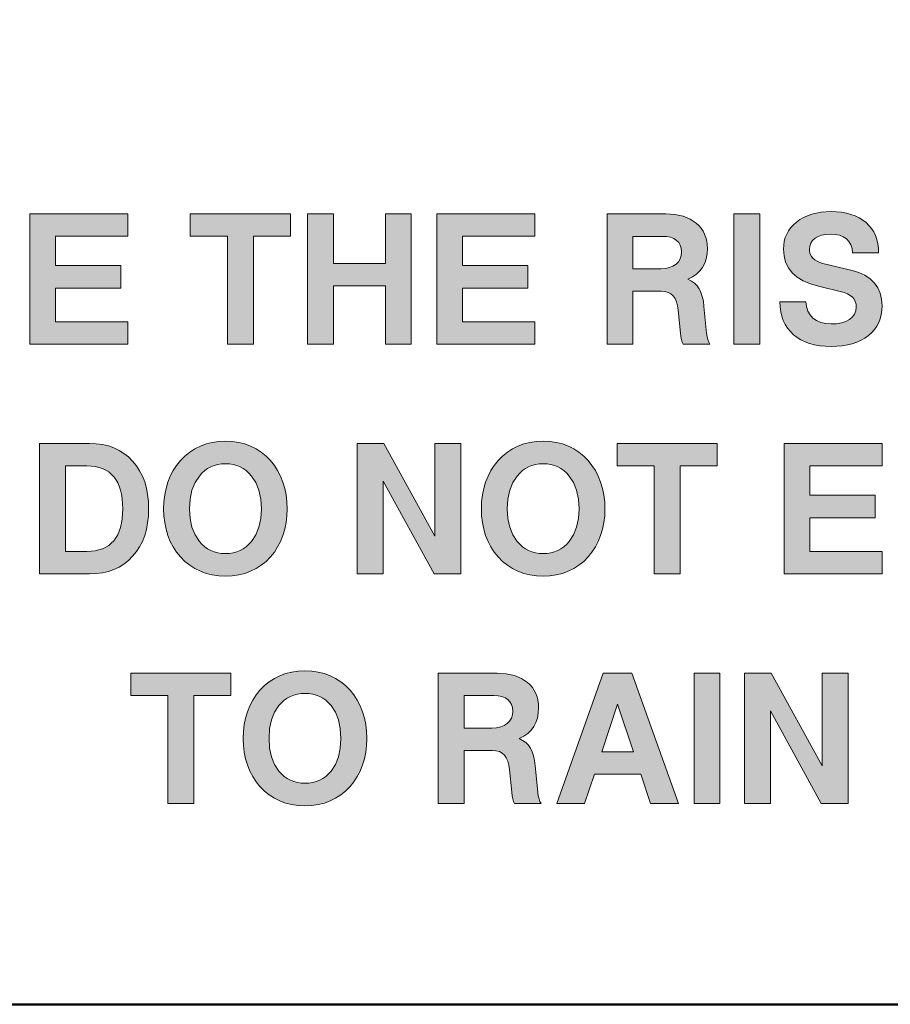
# Model space of a CAD drawing. Units: millimetres. Extents: x -1400 to -55, y -890 to 725.
# Drawn here: x -314 to -304, y -616 to -604 of the extents above; entities that cross this region are included whole.
import ezdxf

# ---------------------------------------------------------------- set-up
doc = ezdxf.new("R2010")
doc.units = ezdxf.units.MM
doc.layers.get('0').update_dxf_attribs({"lineweight": 5})

# ---------------------------------------------------------------- blocks, each defined once
blk = doc.blocks.new('Gruppe-17')
at = {"linetype": 'Continuous', "lineweight": 0}
for points in [[(413.202, -525.475), (413.202, -523.851), (414.424, -523.851), (414.424, -524.131), (413.524, -524.131), (413.524, -524.496), (414.336, -524.496), (414.336, -524.776), (413.524, -524.776), (413.524, -525.194), (414.424, -525.194), (414.424, -525.475)], [(415.663, -525.475), (415.663, -524.131), (415.201, -524.131), (415.201, -523.851), (416.446, -523.851), (416.446, -524.131), (415.986, -524.131), (415.986, -525.475)], [(416.661, -525.475), (416.661, -523.851), (416.984, -523.851), (416.984, -524.469), (417.629, -524.469), (417.629, -523.851), (417.951, -523.851), (417.951, -525.475), (417.629, -525.475), (417.629, -524.749), (416.984, -524.749), (416.984, -525.475)], [(418.267, -525.475), (418.267, -523.851), (419.49, -523.851), (419.49, -524.131), (418.59, -524.131), (418.59, -524.496), (419.402, -524.496), (419.402, -524.776), (418.59, -524.776), (418.59, -525.194), (419.49, -525.194), (419.49, -525.475)], [(421.965, -525.475), (421.965, -523.851), (422.288, -523.851), (422.288, -525.475)], [(423.436, -524.555), (423.521, -524.581), (423.596, -524.617), (423.66, -524.66), (423.714, -524.713), (423.757, -524.773), (423.787, -524.841), (423.805, -524.915), (423.812, -524.995), (423.809, -525.052), (423.801, -525.106), (423.788, -525.157), (423.769, -525.204), (423.745, -525.249), (423.716, -525.291), (423.681, -525.33), (423.641, -525.365), (423.596, -525.397), (423.548, -525.425), (423.496, -525.448), (423.44, -525.468), (423.379, -525.483), (423.315, -525.493), (423.247, -525.5), (423.175, -525.502), (423.102, -525.5), (423.034, -525.493), (422.969, -525.481), (422.909, -525.466), (422.853, -525.445), (422.8, -525.42), (422.752, -525.39), (422.708, -525.356), (422.669, -525.317), (422.634, -525.275), (422.605, -525.23), (422.581, -525.18), (422.563, -525.127), (422.55, -525.07), (422.542, -525.01), (422.539, -524.946), (422.862, -524.946), (422.869, -525.006), (422.887, -525.061), (422.914, -525.107), (422.95, -525.148), (422.996, -525.181), (423.049, -525.204), (423.109, -525.217), (423.175, -525.222), (423.244, -525.219), (423.305, -525.208), (423.358, -525.19), (423.404, -525.165), (423.442, -525.134), (423.468, -525.099), (423.484, -525.058), (423.489, -525.012), (423.487, -524.976), (423.477, -524.942), (423.462, -524.914), (423.441, -524.889), (423.414, -524.866), (423.379, -524.847), (423.338, -524.831), (423.289, -524.817), (423.02, -524.752), (422.918, -524.722), (422.829, -524.684), (422.754, -524.638), (422.693, -524.584), (422.645, -524.522), (422.61, -524.454), (422.59, -524.376), (422.583, -524.292), (422.586, -524.241), (422.593, -524.193), (422.606, -524.147), (422.624, -524.104), (422.647, -524.062), (422.675, -524.024), (422.708, -523.988), (422.746, -523.954), (422.788, -523.924), (422.834, -523.897), (422.883, -523.875), (422.935, -523.857), (423.049, -523.832), (423.175, -523.824), (423.243, -523.826), (423.307, -523.833), (423.367, -523.844), (423.423, -523.859), (423.476, -523.878), (423.525, -523.901), (423.569, -523.929), (423.611, -523.96), (423.647, -523.996), (423.679, -524.035), (423.706, -524.077), (423.728, -524.123), (423.745, -524.172), (423.757, -524.224), (423.764, -524.279), (423.767, -524.337), (423.444, -524.337), (423.437, -524.284), (423.421, -524.237), (423.398, -524.197), (423.366, -524.164), (423.326, -524.138), (423.28, -524.119), (423.226, -524.108), (423.164, -524.104), (423.108, -524.108), (423.058, -524.117), (423.014, -524.134), (422.976, -524.156), (422.946, -524.184), (422.924, -524.216), (422.91, -524.253), (422.906, -524.294), (422.909, -524.326), (422.917, -524.355), (422.93, -524.381), (422.948, -524.404), (422.972, -524.424), (423.001, -524.442), (423.036, -524.457), (423.075, -524.468)], [(417.278, -528.332), (417.278, -526.708), (417.611, -526.708), (418.246, -527.863), (418.246, -526.708), (418.568, -526.708), (418.568, -528.332), (418.235, -528.332), (417.601, -527.179), (417.601, -528.332)], [(420.974, -528.332), (420.974, -526.989), (420.512, -526.989), (420.512, -526.708), (421.757, -526.708), (421.757, -526.989), (421.297, -526.989), (421.297, -528.332)], [(422.59, -528.332), (422.59, -526.708), (423.813, -526.708), (423.813, -526.989), (422.912, -526.989), (422.912, -527.353), (423.725, -527.353), (423.725, -527.633), (422.912, -527.633), (422.912, -528.052), (423.813, -528.052), (423.813, -528.332)], [(414.922, -531.189), (414.922, -529.846), (414.46, -529.846), (414.46, -529.566), (415.705, -529.566), (415.705, -529.846), (415.245, -529.846), (415.245, -531.189)], [(421.471, -531.189), (421.471, -529.566), (421.793, -529.566), (421.793, -531.189)], [(422.097, -531.189), (422.097, -529.566), (422.431, -529.566), (423.065, -530.72), (423.065, -529.566), (423.387, -529.566), (423.387, -531.189), (423.054, -531.189), (422.42, -530.036), (422.42, -531.189)]]:
    blk.add_hatch(color=7, dxfattribs=at).paths.add_polyline_path(points)
h = blk.add_hatch(color=7, dxfattribs=at)
h.paths.add_polyline_path([(420.387, -523.851), (420.387, -525.475), (420.71, -525.475), (420.71, -524.815), (421.059, -524.815), (421.106, -524.818), (421.147, -524.829), (421.182, -524.847), (421.211, -524.873), (421.235, -524.905), (421.253, -524.947), (421.266, -524.995), (421.274, -525.052), (421.301, -525.335), (421.306, -525.38), (421.314, -525.418), (421.324, -525.449), (421.336, -525.475), (421.668, -525.475), (421.654, -525.448), (421.641, -525.415), (421.632, -525.378), (421.626, -525.335), (421.594, -525.006), (421.586, -524.94), (421.573, -524.882), (421.556, -524.831), (421.535, -524.787), (421.508, -524.749), (421.476, -524.716), (421.438, -524.689), (421.394, -524.666), (421.451, -524.636), (421.5, -524.602), (421.542, -524.562), (421.576, -524.518), (421.603, -524.467), (421.622, -524.411), (421.632, -524.349), (421.637, -524.283), (421.635, -524.235), (421.628, -524.19), (421.617, -524.146), (421.602, -524.106), (421.582, -524.068), (421.559, -524.032), (421.53, -523.999), (421.497, -523.969), (421.422, -523.918), (421.334, -523.881), (421.233, -523.859), (421.121, -523.851)])
h.paths.add_polyline_path([(420.71, -524.132), (421.079, -524.132), (421.132, -524.135), (421.179, -524.144), (421.22, -524.16), (421.253, -524.182), (421.28, -524.21), (421.299, -524.242), (421.31, -524.28), (421.314, -524.324), (421.31, -524.37), (421.297, -524.412), (421.276, -524.448), (421.246, -524.479), (421.208, -524.503), (421.164, -524.521), (421.113, -524.531), (421.056, -524.535), (420.71, -524.535)])
h = blk.add_hatch(color=7, dxfattribs=at)
h.paths.add_polyline_path([(413.325, -526.708), (413.325, -528.332), (413.946, -528.332), (414.029, -528.328), (414.107, -528.318), (414.181, -528.301), (414.25, -528.277), (414.315, -528.246), (414.375, -528.209), (414.432, -528.164), (414.483, -528.112), (414.53, -528.055), (414.57, -527.994), (414.604, -527.927), (414.633, -527.855), (414.654, -527.779), (414.67, -527.697), (414.679, -527.612), (414.682, -527.521), (414.679, -527.43), (414.67, -527.344), (414.654, -527.263), (414.633, -527.187), (414.604, -527.115), (414.57, -527.048), (414.53, -526.986), (414.483, -526.929), (414.432, -526.877), (414.375, -526.833), (414.315, -526.795), (414.25, -526.764), (414.181, -526.74), (414.107, -526.723), (414.029, -526.712), (413.946, -526.708)])
h.paths.add_polyline_path([(413.647, -526.989), (413.912, -526.989), (413.966, -526.991), (414.017, -526.997), (414.064, -527.008), (414.108, -527.022), (414.148, -527.041), (414.185, -527.063), (414.218, -527.09), (414.248, -527.122), (414.274, -527.157), (414.297, -527.197), (414.316, -527.24), (414.332, -527.288), (414.344, -527.34), (414.353, -527.396), (414.358, -527.456), (414.36, -527.521), (414.358, -527.585), (414.353, -527.646), (414.344, -527.701), (414.332, -527.753), (414.316, -527.801), (414.297, -527.844), (414.274, -527.884), (414.248, -527.919), (414.218, -527.95), (414.185, -527.977), (414.148, -528.001), (414.108, -528.019), (414.064, -528.033), (414.017, -528.044), (413.966, -528.05), (413.912, -528.052), (413.647, -528.052)])
h = blk.add_hatch(color=7, dxfattribs=at)
h.paths.add_polyline_path([(415.638, -526.681), (415.554, -526.685), (415.474, -526.697), (415.398, -526.715), (415.326, -526.742), (415.258, -526.776), (415.194, -526.816), (415.134, -526.865), (415.079, -526.921), (415.03, -526.981), (414.988, -527.046), (414.952, -527.115), (414.922, -527.19), (414.899, -527.268), (414.882, -527.35), (414.872, -527.434), (414.869, -527.521), (414.872, -527.608), (414.882, -527.692), (414.899, -527.774), (414.922, -527.852), (414.952, -527.927), (414.988, -527.996), (415.03, -528.06), (415.079, -528.119), (415.134, -528.176), (415.194, -528.224), (415.258, -528.265), (415.326, -528.299), (415.398, -528.326), (415.474, -528.344), (415.554, -528.355), (415.638, -528.359), (415.723, -528.355), (415.803, -528.344), (415.879, -528.326), (415.951, -528.299), (416.02, -528.265), (416.084, -528.224), (416.143, -528.176), (416.199, -528.119), (416.247, -528.06), (416.288, -527.996), (416.324, -527.927), (416.354, -527.852), (416.377, -527.774), (416.394, -527.692), (416.404, -527.608), (416.407, -527.521), (416.404, -527.434), (416.394, -527.35), (416.377, -527.268), (416.354, -527.19), (416.324, -527.115), (416.288, -527.046), (416.247, -526.981), (416.199, -526.921), (416.143, -526.865), (416.084, -526.816), (416.02, -526.776), (415.952, -526.742), (415.88, -526.715), (415.803, -526.697), (415.723, -526.685)])
h.paths.add_polyline_path([(415.638, -526.962), (415.688, -526.964), (415.735, -526.971), (415.779, -526.983), (415.821, -527), (415.86, -527.021), (415.897, -527.047), (415.931, -527.078), (415.963, -527.114), (416.016, -527.196), (416.054, -527.292), (416.078, -527.4), (416.085, -527.521), (416.078, -527.642), (416.054, -527.75), (416.016, -527.846), (415.963, -527.928), (415.931, -527.963), (415.897, -527.994), (415.86, -528.02), (415.821, -528.041), (415.779, -528.058), (415.735, -528.07), (415.688, -528.077), (415.638, -528.079), (415.59, -528.077), (415.543, -528.07), (415.499, -528.058), (415.457, -528.041), (415.417, -528.02), (415.381, -527.994), (415.346, -527.963), (415.314, -527.928), (415.26, -527.846), (415.222, -527.75), (415.199, -527.642), (415.191, -527.521), (415.199, -527.4), (415.222, -527.292), (415.26, -527.196), (415.314, -527.114), (415.346, -527.078), (415.381, -527.047), (415.417, -527.021), (415.457, -527), (415.499, -526.983), (415.543, -526.971), (415.59, -526.964)])
h = blk.add_hatch(color=7, dxfattribs=at)
h.paths.add_polyline_path([(419.592, -526.681), (419.508, -526.685), (419.427, -526.697), (419.351, -526.715), (419.279, -526.742), (419.211, -526.776), (419.147, -526.816), (419.087, -526.865), (419.032, -526.921), (418.983, -526.981), (418.942, -527.046), (418.906, -527.115), (418.876, -527.19), (418.852, -527.268), (418.836, -527.35), (418.826, -527.434), (418.823, -527.521), (418.826, -527.608), (418.836, -527.692), (418.852, -527.774), (418.876, -527.852), (418.906, -527.927), (418.942, -527.996), (418.983, -528.06), (419.032, -528.119), (419.087, -528.176), (419.147, -528.224), (419.211, -528.265), (419.279, -528.299), (419.351, -528.326), (419.427, -528.344), (419.508, -528.355), (419.592, -528.359), (419.676, -528.355), (419.756, -528.344), (419.832, -528.326), (419.905, -528.299), (419.973, -528.265), (420.037, -528.224), (420.097, -528.176), (420.153, -528.119), (420.2, -528.06), (420.242, -527.996), (420.278, -527.927), (420.308, -527.852), (420.331, -527.774), (420.348, -527.692), (420.358, -527.608), (420.361, -527.521), (420.358, -527.434), (420.348, -527.35), (420.331, -527.268), (420.308, -527.19), (420.278, -527.115), (420.242, -527.046), (420.2, -526.981), (420.153, -526.921), (420.097, -526.865), (420.037, -526.816), (419.974, -526.776), (419.906, -526.742), (419.833, -526.715), (419.757, -526.697), (419.676, -526.685)])
h.paths.add_polyline_path([(419.592, -526.962), (419.641, -526.964), (419.688, -526.971), (419.733, -526.983), (419.774, -527), (419.813, -527.021), (419.851, -527.047), (419.885, -527.078), (419.917, -527.114), (419.97, -527.196), (420.008, -527.292), (420.031, -527.4), (420.039, -527.521), (420.031, -527.642), (420.008, -527.75), (419.97, -527.846), (419.917, -527.928), (419.885, -527.963), (419.851, -527.994), (419.813, -528.02), (419.774, -528.041), (419.733, -528.058), (419.688, -528.07), (419.641, -528.077), (419.592, -528.079), (419.543, -528.077), (419.497, -528.07), (419.452, -528.058), (419.41, -528.041), (419.371, -528.02), (419.334, -527.994), (419.3, -527.963), (419.268, -527.928), (419.214, -527.846), (419.176, -527.75), (419.152, -527.642), (419.145, -527.521), (419.152, -527.4), (419.176, -527.292), (419.214, -527.196), (419.268, -527.114), (419.3, -527.078), (419.334, -527.047), (419.371, -527.021), (419.41, -527), (419.452, -526.983), (419.497, -526.971), (419.543, -526.964)])
h = blk.add_hatch(color=7, dxfattribs=at)
h.paths.add_polyline_path([(416.628, -529.538), (416.544, -529.542), (416.463, -529.554), (416.387, -529.572), (416.315, -529.599), (416.247, -529.633), (416.184, -529.673), (416.124, -529.722), (416.068, -529.779), (416.02, -529.838), (415.978, -529.903), (415.942, -529.972), (415.912, -530.047), (415.888, -530.125), (415.872, -530.207), (415.862, -530.291), (415.859, -530.378), (415.862, -530.465), (415.872, -530.55), (415.888, -530.631), (415.912, -530.709), (415.942, -530.784), (415.978, -530.853), (416.02, -530.917), (416.068, -530.976), (416.124, -531.033), (416.184, -531.082), (416.247, -531.122), (416.315, -531.156), (416.387, -531.183), (416.463, -531.201), (416.544, -531.213), (416.628, -531.216), (416.712, -531.213), (416.792, -531.201), (416.869, -531.183), (416.941, -531.156), (417.009, -531.122), (417.073, -531.082), (417.133, -531.033), (417.189, -530.976), (417.236, -530.917), (417.278, -530.853), (417.314, -530.784), (417.343, -530.709), (417.367, -530.631), (417.384, -530.55), (417.394, -530.465), (417.397, -530.378), (417.394, -530.291), (417.384, -530.207), (417.367, -530.125), (417.343, -530.047), (417.314, -529.972), (417.278, -529.903), (417.236, -529.838), (417.189, -529.779), (417.133, -529.722), (417.073, -529.673), (417.01, -529.633), (416.942, -529.599), (416.87, -529.572), (416.793, -529.554), (416.713, -529.542)])
h.paths.add_polyline_path([(416.628, -529.819), (416.678, -529.821), (416.725, -529.828), (416.769, -529.84), (416.811, -529.857), (416.849, -529.878), (416.887, -529.904), (416.921, -529.935), (416.953, -529.971), (417.006, -530.053), (417.044, -530.149), (417.067, -530.257), (417.075, -530.378), (417.067, -530.499), (417.044, -530.607), (417.006, -530.703), (416.953, -530.785), (416.921, -530.82), (416.887, -530.851), (416.849, -530.877), (416.811, -530.898), (416.769, -530.915), (416.725, -530.927), (416.678, -530.934), (416.628, -530.936), (416.579, -530.934), (416.533, -530.927), (416.488, -530.915), (416.446, -530.898), (416.407, -530.877), (416.37, -530.851), (416.336, -530.82), (416.304, -530.785), (416.25, -530.703), (416.212, -530.607), (416.188, -530.499), (416.181, -530.378), (416.188, -530.257), (416.212, -530.149), (416.25, -530.053), (416.304, -529.971), (416.336, -529.935), (416.37, -529.904), (416.407, -529.878), (416.446, -529.857), (416.488, -529.84), (416.533, -529.828), (416.579, -529.821)])
h = blk.add_hatch(color=7, dxfattribs=at)
h.paths.add_polyline_path([(418.286, -529.566), (418.286, -531.189), (418.609, -531.189), (418.609, -530.529), (418.959, -530.529), (419.005, -530.533), (419.047, -530.543), (419.081, -530.562), (419.111, -530.587), (419.134, -530.619), (419.153, -530.661), (419.166, -530.71), (419.174, -530.767), (419.201, -531.049), (419.206, -531.094), (419.213, -531.132), (419.223, -531.164), (419.236, -531.189), (419.567, -531.189), (419.552, -531.162), (419.541, -531.13), (419.531, -531.092), (419.525, -531.049), (419.494, -530.72), (419.486, -530.655), (419.473, -530.596), (419.456, -530.545), (419.434, -530.501), (419.408, -530.463), (419.375, -530.431), (419.337, -530.403), (419.294, -530.38), (419.351, -530.351), (419.4, -530.317), (419.442, -530.277), (419.476, -530.232), (419.502, -530.181), (419.521, -530.125), (419.532, -530.064), (419.536, -529.997), (419.534, -529.949), (419.527, -529.904), (419.517, -529.861), (419.502, -529.821), (419.482, -529.783), (419.458, -529.747), (419.43, -529.713), (419.397, -529.683), (419.322, -529.632), (419.234, -529.595), (419.133, -529.573), (419.02, -529.566)])
h.paths.add_polyline_path([(418.609, -529.846), (418.978, -529.846), (419.032, -529.849), (419.079, -529.859), (419.119, -529.874), (419.153, -529.896), (419.179, -529.924), (419.199, -529.956), (419.21, -529.994), (419.214, -530.038), (419.21, -530.085), (419.197, -530.127), (419.175, -530.163), (419.145, -530.193), (419.108, -530.218), (419.064, -530.235), (419.013, -530.246), (418.955, -530.249), (418.609, -530.249)])
h = blk.add_hatch(color=7, dxfattribs=at)
h.paths.add_polyline_path([(420.341, -529.566), (419.763, -531.189), (420.107, -531.189), (420.23, -530.824), (420.808, -530.824), (420.93, -531.189), (421.275, -531.189), (420.697, -529.566)])
h.paths.add_polyline_path([(420.519, -529.952), (420.717, -530.544), (420.321, -530.544)])
at = {"color": 7, "linetype": 'Continuous', "lineweight": 50, "flags": 128}
blk.add_lwpolyline([(403.393, -508.687), (451.607, -508.687, -0.414214), (454.286, -511.365), (454.286, -531.008, -0.414214), (451.607, -533.687), (403.393, -533.687, -0.414214), (400.714, -531.008), (400.714, -511.365, -0.414214)], format="xyb", close=True, dxfattribs=at)
at = {"color": 7, "linetype": 'Continuous', "lineweight": 5, "flags": 128}
for points in [[(413.202, -525.475), (413.202, -525.475), (413.202, -523.851), (414.424, -523.851), (414.424, -524.131), (413.524, -524.131), (413.524, -524.496), (414.336, -524.496), (414.336, -524.776), (413.524, -524.776), (413.524, -525.194), (414.424, -525.194), (414.424, -525.475)], [(415.663, -525.475), (415.663, -525.475), (415.663, -524.131), (415.201, -524.131), (415.201, -523.851), (416.446, -523.851), (416.446, -524.131), (415.986, -524.131), (415.986, -525.475)], [(416.661, -525.475), (416.661, -525.475), (416.661, -523.851), (416.984, -523.851), (416.984, -524.469), (417.629, -524.469), (417.629, -523.851), (417.951, -523.851), (417.951, -525.475), (417.629, -525.475), (417.629, -524.749), (416.984, -524.749), (416.984, -525.475)], [(418.267, -525.475), (418.267, -525.475), (418.267, -523.851), (419.49, -523.851), (419.49, -524.131), (418.59, -524.131), (418.59, -524.496), (419.402, -524.496), (419.402, -524.776), (418.59, -524.776), (418.59, -525.194), (419.49, -525.194), (419.49, -525.475)], [(420.387, -525.475), (420.387, -525.475), (420.387, -523.851), (421.121, -523.851), (421.233, -523.859), (421.334, -523.881), (421.422, -523.918), (421.497, -523.969), (421.53, -523.999), (421.559, -524.032), (421.582, -524.068), (421.602, -524.106), (421.617, -524.146), (421.628, -524.19), (421.635, -524.235), (421.637, -524.283), (421.632, -524.349), (421.622, -524.411), (421.603, -524.467), (421.576, -524.518), (421.542, -524.562), (421.5, -524.602), (421.451, -524.636), (421.394, -524.666), (421.438, -524.689), (421.476, -524.716), (421.508, -524.749), (421.535, -524.787), (421.556, -524.831), (421.573, -524.882), (421.586, -524.94), (421.594, -525.006), (421.626, -525.335), (421.632, -525.378), (421.641, -525.415), (421.654, -525.448), (421.668, -525.475), (421.336, -525.475), (421.324, -525.449), (421.314, -525.418), (421.306, -525.38), (421.301, -525.335), (421.274, -525.052), (421.266, -524.995), (421.253, -524.947), (421.235, -524.905), (421.211, -524.873), (421.182, -524.847), (421.147, -524.829), (421.106, -524.818), (421.059, -524.815), (420.71, -524.815), (420.71, -525.475)], [(421.965, -525.475), (421.965, -525.475), (421.965, -523.851), (422.288, -523.851), (422.288, -525.475)], [(423.436, -524.555), (423.436, -524.555), (423.521, -524.581), (423.596, -524.617), (423.66, -524.66), (423.714, -524.713), (423.757, -524.773), (423.787, -524.841), (423.805, -524.915), (423.812, -524.995), (423.809, -525.052), (423.801, -525.106), (423.788, -525.157), (423.769, -525.204), (423.745, -525.249), (423.716, -525.291), (423.681, -525.33), (423.641, -525.365), (423.596, -525.397), (423.548, -525.425), (423.496, -525.448), (423.44, -525.468), (423.379, -525.483), (423.315, -525.493), (423.247, -525.5), (423.175, -525.502), (423.102, -525.5), (423.034, -525.493), (422.969, -525.481), (422.909, -525.466), (422.853, -525.445), (422.8, -525.42), (422.752, -525.39), (422.708, -525.356), (422.669, -525.317), (422.634, -525.275), (422.605, -525.23), (422.581, -525.18), (422.563, -525.127), (422.55, -525.07), (422.542, -525.01), (422.539, -524.946), (422.862, -524.946), (422.869, -525.006), (422.887, -525.061), (422.914, -525.107), (422.95, -525.148), (422.996, -525.181), (423.049, -525.204), (423.109, -525.217), (423.175, -525.222), (423.244, -525.219), (423.305, -525.208), (423.358, -525.19), (423.404, -525.165), (423.442, -525.134), (423.468, -525.099), (423.484, -525.058), (423.489, -525.012), (423.487, -524.976), (423.477, -524.942), (423.462, -524.914), (423.441, -524.889), (423.414, -524.866), (423.379, -524.847), (423.338, -524.831), (423.289, -524.817), (423.02, -524.752), (422.918, -524.722), (422.829, -524.684), (422.754, -524.638), (422.693, -524.584), (422.645, -524.522), (422.61, -524.454), (422.59, -524.376), (422.583, -524.292), (422.586, -524.241), (422.593, -524.193), (422.606, -524.147), (422.624, -524.104), (422.647, -524.062), (422.675, -524.024), (422.708, -523.988), (422.746, -523.954), (422.788, -523.924), (422.834, -523.897), (422.883, -523.875), (422.935, -523.857), (423.049, -523.832), (423.175, -523.824), (423.243, -523.826), (423.307, -523.833), (423.367, -523.844), (423.423, -523.859), (423.476, -523.878), (423.525, -523.901), (423.569, -523.929), (423.611, -523.96), (423.647, -523.996), (423.679, -524.035), (423.706, -524.077), (423.728, -524.123), (423.745, -524.172), (423.757, -524.224), (423.764, -524.279), (423.767, -524.337), (423.444, -524.337), (423.437, -524.284), (423.421, -524.237), (423.398, -524.197), (423.366, -524.164), (423.326, -524.138), (423.28, -524.119), (423.226, -524.108), (423.164, -524.104), (423.108, -524.108), (423.058, -524.117), (423.014, -524.134), (422.976, -524.156), (422.946, -524.184), (422.924, -524.216), (422.91, -524.253), (422.906, -524.294), (422.909, -524.326), (422.917, -524.355), (422.93, -524.381), (422.948, -524.404), (422.972, -524.424), (423.001, -524.442), (423.036, -524.457), (423.075, -524.468)], [(420.71, -524.132), (420.71, -524.132), (420.71, -524.535), (421.056, -524.535), (421.113, -524.531), (421.164, -524.521), (421.208, -524.503), (421.246, -524.479), (421.276, -524.448), (421.297, -524.412), (421.31, -524.37), (421.314, -524.324), (421.31, -524.28), (421.299, -524.242), (421.28, -524.21), (421.253, -524.182), (421.22, -524.16), (421.179, -524.144), (421.132, -524.135), (421.079, -524.132)], [(413.325, -528.332), (413.325, -528.332), (413.325, -526.708), (413.946, -526.708), (414.029, -526.712), (414.107, -526.723), (414.181, -526.74), (414.25, -526.764), (414.315, -526.795), (414.375, -526.833), (414.432, -526.877), (414.483, -526.929), (414.53, -526.986), (414.57, -527.048), (414.604, -527.115), (414.633, -527.187), (414.654, -527.263), (414.67, -527.344), (414.679, -527.43), (414.682, -527.521), (414.679, -527.612), (414.67, -527.697), (414.654, -527.779), (414.633, -527.855), (414.604, -527.927), (414.57, -527.994), (414.53, -528.055), (414.483, -528.112), (414.432, -528.164), (414.375, -528.209), (414.315, -528.246), (414.25, -528.277), (414.181, -528.301), (414.107, -528.318), (414.029, -528.328), (413.946, -528.332)], [(415.638, -526.681), (415.638, -526.681), (415.723, -526.685), (415.803, -526.697), (415.88, -526.715), (415.952, -526.742), (416.02, -526.776), (416.084, -526.816), (416.143, -526.865), (416.199, -526.921), (416.247, -526.981), (416.288, -527.046), (416.324, -527.115), (416.354, -527.19), (416.377, -527.268), (416.394, -527.35), (416.404, -527.434), (416.407, -527.521), (416.404, -527.608), (416.394, -527.692), (416.377, -527.774), (416.354, -527.852), (416.324, -527.927), (416.288, -527.996), (416.247, -528.06), (416.199, -528.119), (416.143, -528.176), (416.084, -528.224), (416.02, -528.265), (415.951, -528.299), (415.879, -528.326), (415.803, -528.344), (415.723, -528.355), (415.638, -528.359), (415.554, -528.355), (415.474, -528.344), (415.398, -528.326), (415.326, -528.299), (415.258, -528.265), (415.194, -528.224), (415.134, -528.176), (415.079, -528.119), (415.03, -528.06), (414.988, -527.996), (414.952, -527.927), (414.922, -527.852), (414.899, -527.774), (414.882, -527.692), (414.872, -527.608), (414.869, -527.521), (414.872, -527.434), (414.882, -527.35), (414.899, -527.268), (414.922, -527.19), (414.952, -527.115), (414.988, -527.046), (415.03, -526.981), (415.079, -526.921), (415.134, -526.865), (415.194, -526.816), (415.258, -526.776), (415.326, -526.742), (415.398, -526.715), (415.474, -526.697), (415.554, -526.685), (415.638, -526.681)], [(417.278, -528.332), (417.278, -528.332), (417.278, -526.708), (417.611, -526.708), (418.246, -527.863), (418.246, -526.708), (418.568, -526.708), (418.568, -528.332), (418.235, -528.332), (417.601, -527.179), (417.601, -528.332)], [(419.592, -526.681), (419.592, -526.681), (419.676, -526.685), (419.757, -526.697), (419.833, -526.715), (419.906, -526.742), (419.974, -526.776), (420.037, -526.816), (420.097, -526.865), (420.153, -526.921), (420.2, -526.981), (420.242, -527.046), (420.278, -527.115), (420.308, -527.19), (420.331, -527.268), (420.348, -527.35), (420.358, -527.434), (420.361, -527.521), (420.358, -527.608), (420.348, -527.692), (420.331, -527.774), (420.308, -527.852), (420.278, -527.927), (420.242, -527.996), (420.2, -528.06), (420.153, -528.119), (420.097, -528.176), (420.037, -528.224), (419.973, -528.265), (419.905, -528.299), (419.832, -528.326), (419.756, -528.344), (419.676, -528.355), (419.592, -528.359), (419.508, -528.355), (419.427, -528.344), (419.351, -528.326), (419.279, -528.299), (419.211, -528.265), (419.147, -528.224), (419.087, -528.176), (419.032, -528.119), (418.983, -528.06), (418.942, -527.996), (418.906, -527.927), (418.876, -527.852), (418.852, -527.774), (418.836, -527.692), (418.826, -527.608), (418.823, -527.521), (418.826, -527.434), (418.836, -527.35), (418.852, -527.268), (418.876, -527.19), (418.906, -527.115), (418.942, -527.046), (418.983, -526.981), (419.032, -526.921), (419.087, -526.865), (419.147, -526.816), (419.211, -526.776), (419.279, -526.742), (419.351, -526.715), (419.427, -526.697), (419.508, -526.685), (419.592, -526.681)], [(420.974, -528.332), (420.974, -528.332), (420.974, -526.989), (420.512, -526.989), (420.512, -526.708), (421.757, -526.708), (421.757, -526.989), (421.297, -526.989), (421.297, -528.332)], [(422.59, -528.332), (422.59, -528.332), (422.59, -526.708), (423.813, -526.708), (423.813, -526.989), (422.912, -526.989), (422.912, -527.353), (423.725, -527.353), (423.725, -527.633), (422.912, -527.633), (422.912, -528.052), (423.813, -528.052), (423.813, -528.332)], [(413.647, -528.052), (413.647, -528.052), (413.912, -528.052), (413.966, -528.05), (414.017, -528.044), (414.064, -528.033), (414.108, -528.019), (414.148, -528.001), (414.185, -527.977), (414.218, -527.95), (414.248, -527.919), (414.274, -527.884), (414.297, -527.844), (414.316, -527.801), (414.332, -527.753), (414.344, -527.701), (414.353, -527.646), (414.358, -527.585), (414.36, -527.521), (414.358, -527.456), (414.353, -527.396), (414.344, -527.34), (414.332, -527.288), (414.316, -527.24), (414.297, -527.197), (414.274, -527.157), (414.248, -527.122), (414.218, -527.09), (414.185, -527.063), (414.148, -527.041), (414.108, -527.022), (414.064, -527.008), (414.017, -526.997), (413.966, -526.991), (413.912, -526.989), (413.647, -526.989)], [(415.638, -526.962), (415.638, -526.962), (415.59, -526.964), (415.543, -526.971), (415.499, -526.983), (415.457, -527), (415.417, -527.021), (415.381, -527.047), (415.346, -527.078), (415.314, -527.114), (415.26, -527.196), (415.222, -527.292), (415.199, -527.4), (415.191, -527.521), (415.199, -527.642), (415.222, -527.75), (415.26, -527.846), (415.314, -527.928), (415.346, -527.963), (415.381, -527.994), (415.417, -528.02), (415.457, -528.041), (415.499, -528.058), (415.543, -528.07), (415.59, -528.077), (415.638, -528.079), (415.688, -528.077), (415.735, -528.07), (415.779, -528.058), (415.821, -528.041), (415.86, -528.02), (415.897, -527.994), (415.931, -527.963), (415.963, -527.928), (416.016, -527.846), (416.054, -527.75), (416.078, -527.642), (416.085, -527.521), (416.078, -527.4), (416.054, -527.292), (416.016, -527.196), (415.963, -527.114), (415.931, -527.078), (415.897, -527.047), (415.86, -527.021), (415.821, -527), (415.779, -526.983), (415.735, -526.971), (415.688, -526.964)], [(419.592, -526.962), (419.592, -526.962), (419.543, -526.964), (419.497, -526.971), (419.452, -526.983), (419.41, -527), (419.371, -527.021), (419.334, -527.047), (419.3, -527.078), (419.268, -527.114), (419.214, -527.196), (419.176, -527.292), (419.152, -527.4), (419.145, -527.521), (419.152, -527.642), (419.176, -527.75), (419.214, -527.846), (419.268, -527.928), (419.3, -527.963), (419.334, -527.994), (419.371, -528.02), (419.41, -528.041), (419.452, -528.058), (419.497, -528.07), (419.543, -528.077), (419.592, -528.079), (419.641, -528.077), (419.688, -528.07), (419.733, -528.058), (419.774, -528.041), (419.813, -528.02), (419.851, -527.994), (419.885, -527.963), (419.917, -527.928), (419.97, -527.846), (420.008, -527.75), (420.031, -527.642), (420.039, -527.521), (420.031, -527.4), (420.008, -527.292), (419.97, -527.196), (419.917, -527.114), (419.885, -527.078), (419.851, -527.047), (419.813, -527.021), (419.774, -527), (419.733, -526.983), (419.688, -526.971), (419.641, -526.964)], [(414.922, -531.189), (414.922, -531.189), (414.922, -529.846), (414.46, -529.846), (414.46, -529.566), (415.705, -529.566), (415.705, -529.846), (415.245, -529.846), (415.245, -531.189)], [(416.628, -529.538), (416.628, -529.538), (416.713, -529.542), (416.793, -529.554), (416.87, -529.572), (416.942, -529.599), (417.01, -529.633), (417.073, -529.673), (417.133, -529.722), (417.189, -529.779), (417.236, -529.838), (417.278, -529.903), (417.314, -529.972), (417.343, -530.047), (417.367, -530.125), (417.384, -530.207), (417.394, -530.291), (417.397, -530.378), (417.394, -530.465), (417.384, -530.55), (417.367, -530.631), (417.343, -530.709), (417.314, -530.784), (417.278, -530.853), (417.236, -530.917), (417.189, -530.976), (417.133, -531.033), (417.073, -531.082), (417.009, -531.122), (416.941, -531.156), (416.869, -531.183), (416.792, -531.201), (416.712, -531.213), (416.628, -531.216), (416.544, -531.213), (416.463, -531.201), (416.387, -531.183), (416.315, -531.156), (416.247, -531.122), (416.184, -531.082), (416.124, -531.033), (416.068, -530.976), (416.02, -530.917), (415.978, -530.853), (415.942, -530.784), (415.912, -530.709), (415.888, -530.631), (415.872, -530.55), (415.862, -530.465), (415.859, -530.378), (415.862, -530.291), (415.872, -530.207), (415.888, -530.125), (415.912, -530.047), (415.942, -529.972), (415.978, -529.903), (416.02, -529.838), (416.068, -529.779), (416.124, -529.722), (416.184, -529.673), (416.247, -529.633), (416.315, -529.599), (416.387, -529.572), (416.463, -529.554), (416.544, -529.542), (416.628, -529.538)], [(418.286, -531.189), (418.286, -531.189), (418.286, -529.566), (419.02, -529.566), (419.133, -529.573), (419.234, -529.595), (419.322, -529.632), (419.397, -529.683), (419.43, -529.713), (419.458, -529.747), (419.482, -529.783), (419.502, -529.821), (419.517, -529.861), (419.527, -529.904), (419.534, -529.949), (419.536, -529.997), (419.532, -530.064), (419.521, -530.125), (419.502, -530.181), (419.476, -530.232), (419.442, -530.277), (419.4, -530.317), (419.351, -530.351), (419.294, -530.38), (419.337, -530.403), (419.375, -530.431), (419.408, -530.463), (419.434, -530.501), (419.456, -530.545), (419.473, -530.596), (419.486, -530.655), (419.494, -530.72), (419.525, -531.049), (419.531, -531.092), (419.541, -531.13), (419.552, -531.162), (419.567, -531.189), (419.236, -531.189), (419.223, -531.164), (419.213, -531.132), (419.206, -531.094), (419.201, -531.049), (419.174, -530.767), (419.166, -530.71), (419.153, -530.661), (419.134, -530.619), (419.111, -530.587), (419.081, -530.562), (419.047, -530.543), (419.005, -530.533), (418.959, -530.529), (418.609, -530.529), (418.609, -531.189)], [(420.93, -531.189), (420.93, -531.189), (420.808, -530.824), (420.23, -530.824), (420.107, -531.189), (419.763, -531.189), (420.341, -529.566), (420.697, -529.566), (421.275, -531.189)], [(421.471, -531.189), (421.471, -531.189), (421.471, -529.566), (421.793, -529.566), (421.793, -531.189)], [(422.097, -531.189), (422.097, -531.189), (422.097, -529.566), (422.431, -529.566), (423.065, -530.72), (423.065, -529.566), (423.387, -529.566), (423.387, -531.189), (423.054, -531.189), (422.42, -530.036), (422.42, -531.189)], [(416.628, -529.819), (416.628, -529.819), (416.579, -529.821), (416.533, -529.828), (416.488, -529.84), (416.446, -529.857), (416.407, -529.878), (416.37, -529.904), (416.336, -529.935), (416.304, -529.971), (416.25, -530.053), (416.212, -530.149), (416.188, -530.257), (416.181, -530.378), (416.188, -530.499), (416.212, -530.607), (416.25, -530.703), (416.304, -530.785), (416.336, -530.82), (416.37, -530.851), (416.407, -530.877), (416.446, -530.898), (416.488, -530.915), (416.533, -530.927), (416.579, -530.934), (416.628, -530.936), (416.678, -530.934), (416.725, -530.927), (416.769, -530.915), (416.811, -530.898), (416.849, -530.877), (416.887, -530.851), (416.921, -530.82), (416.953, -530.785), (417.006, -530.703), (417.044, -530.607), (417.067, -530.499), (417.075, -530.378), (417.067, -530.257), (417.044, -530.149), (417.006, -530.053), (416.953, -529.971), (416.921, -529.935), (416.887, -529.904), (416.849, -529.878), (416.811, -529.857), (416.769, -529.84), (416.725, -529.828), (416.678, -529.821)], [(418.609, -529.846), (418.609, -529.846), (418.609, -530.249), (418.955, -530.249), (419.013, -530.246), (419.064, -530.235), (419.108, -530.218), (419.145, -530.193), (419.175, -530.163), (419.197, -530.127), (419.21, -530.085), (419.214, -530.038), (419.21, -529.994), (419.199, -529.956), (419.179, -529.924), (419.153, -529.896), (419.119, -529.874), (419.079, -529.859), (419.032, -529.849), (418.978, -529.846)], [(420.717, -530.544), (420.717, -530.544), (420.519, -529.952), (420.321, -530.544)]]:
    blk.add_lwpolyline(points, close=True, dxfattribs=at)
blk = doc.blocks.new('Gruppe-18')
at = {"color": 7, "transparency": 33554687}
blk.add_blockref('Gruppe-17', (0, 0), dxfattribs=at)

msp = doc.modelspace()

# ---------------------------------------------------------------- block references
at = {"color": 7, "transparency": 33554687}
msp.add_blockref('Gruppe-18', (-727.5, -82.5), dxfattribs=at)

doc.saveas('drawing.dxf')
